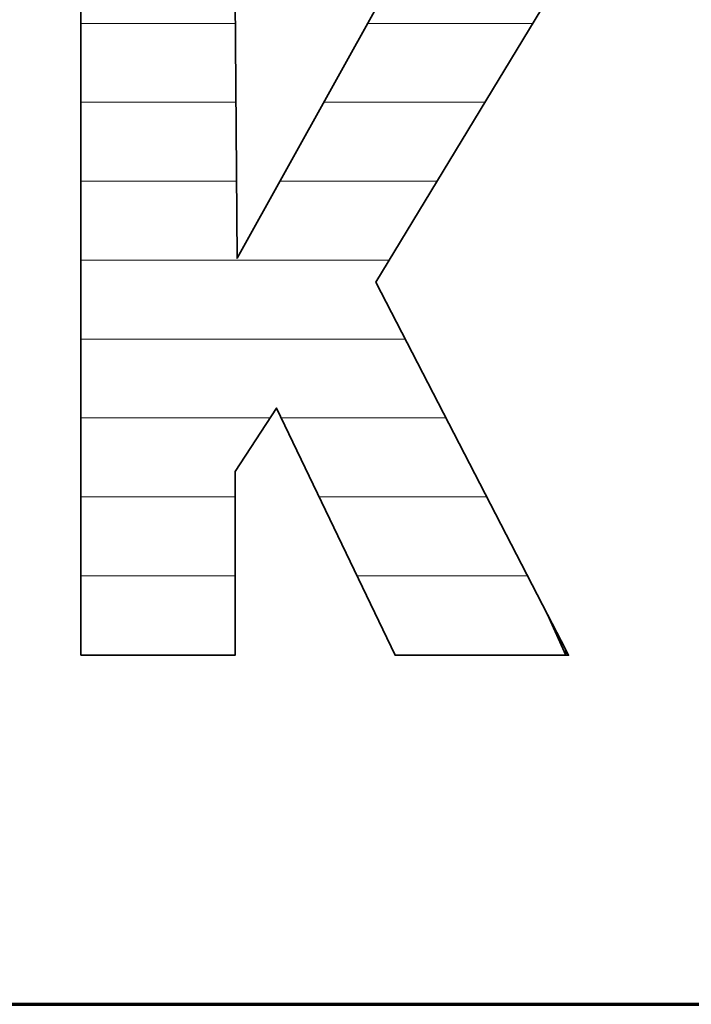
# Model space of a CAD drawing. Units: millimetres. Extents: x 0 to 24042, y 0 to 16800.
# Drawn here: x 16471 to 16591, y 400 to 575 of the extents above; entities that cross this region are included whole.
import ezdxf

# ---------------------------------------------------------------- set-up
doc = ezdxf.new("R2010")
doc.units = ezdxf.units.MM
doc.header["$MEASUREMENT"] = 0
doc.layers.add('(1) Shape lines', color=7, linetype='Continuous', lineweight=35)
doc.layers.add('(9) Sheet', color=7, linetype='Continuous', lineweight=35)

# ---------------------------------------------------------------- blocks, each defined once
blk = doc.blocks.new('HATCH_29_aa237770-1bb9-4ecd-82a5-d3a89d99f5f8')
at = {"layer": '(1) Shape lines', "color": 0, "lineweight": 9}
for p, q in [((16482.58, 574), (16482.35, 574)), ((16483.34, 560), (16482.35, 560)), ((16484.09, 546), (16482.35, 546)), ((16484.85, 532), (16482.35, 532)), ((16485.61, 518), (16482.35, 518)), ((16486.36, 504), (16482.35, 504)), ((16487.12, 490), (16482.35, 490)), ((16487.87, 476), (16482.35, 476)), ((16488.63, 462), (16482.35, 462))]:
    blk.add_line(p, q, dxfattribs=at)
blk = doc.blocks.new('HATCH_30_fdd5e023-aa67-4151-a2fe-371e1b977507')
at = {"layer": '(1) Shape lines', "color": 0, "lineweight": 9}
for p, q in [((16488.64, 574), (16482.58, 574)), ((16488.64, 560), (16483.34, 560)), ((16488.64, 546), (16484.09, 546)), ((16488.64, 532), (16484.85, 532)), ((16488.64, 518), (16485.61, 518)), ((16488.64, 504), (16486.36, 504)), ((16488.64, 490), (16487.12, 490)), ((16488.64, 476), (16487.87, 476)), ((16488.64, 462), (16488.63, 462))]:
    blk.add_line(p, q, dxfattribs=at)
blk = doc.blocks.new('HATCH_33_fc4f4b59-adc3-47f6-b438-c013fbf66458')
at = {"layer": '(1) Shape lines', "color": 0, "lineweight": 9}
for p, q in [((16488.7, 574), (16488.64, 574)), ((16488.9, 560), (16488.64, 560)), ((16489.1, 546), (16488.64, 546)), ((16489.3, 532), (16488.64, 532)), ((16489.5, 518), (16488.64, 518)), ((16489.7, 504), (16488.64, 504)), ((16489.9, 490), (16488.64, 490)), ((16490.1, 476), (16488.64, 476)), ((16490.3, 462), (16488.64, 462))]:
    blk.add_line(p, q, dxfattribs=at)
blk = doc.blocks.new('HATCH_34_65f799ae-0af4-4160-96f3-e9a8cad23586')
at = {"layer": '(1) Shape lines', "color": 0, "lineweight": 9}
for p, q in [((16490.3, 574), (16488.7, 574)), ((16490.3, 560), (16488.9, 560)), ((16490.3, 546), (16489.1, 546)), ((16490.3, 532), (16489.3, 532)), ((16490.3, 518), (16489.5, 518)), ((16490.3, 504), (16489.7, 504)), ((16490.3, 490), (16489.9, 490)), ((16490.3, 476), (16490.1, 476)), ((16490.3, 462), (16490.3, 462))]:
    blk.add_line(p, q, dxfattribs=at)
blk = doc.blocks.new('HATCH_38_9a533303-46fa-4518-9007-80f4f040b02c')
at = {"layer": '(1) Shape lines', "color": 0, "lineweight": 9}
for p, q in [((16490.33, 574), (16490.3, 574)), ((16490.45, 560), (16490.3, 560)), ((16490.56, 546), (16490.3, 546)), ((16490.68, 532), (16490.3, 532)), ((16490.79, 518), (16490.3, 518)), ((16490.91, 504), (16490.3, 504)), ((16491.02, 490), (16490.3, 490)), ((16491.14, 476), (16490.3, 476)), ((16491.25, 462), (16490.3, 462))]:
    blk.add_line(p, q, dxfattribs=at)
blk = doc.blocks.new('HATCH_39_2b31b7a6-e620-4d91-b19a-7f933cf6bb39')
at = {"layer": '(1) Shape lines', "color": 0, "lineweight": 9}
for p, q in [((16491.25, 574), (16490.33, 574)), ((16491.25, 560), (16490.45, 560)), ((16491.25, 546), (16490.56, 546)), ((16491.25, 532), (16490.68, 532)), ((16491.25, 518), (16490.79, 518)), ((16491.25, 504), (16490.91, 504)), ((16491.25, 490), (16491.02, 490)), ((16491.25, 476), (16491.14, 476)), ((16491.25, 462), (16491.25, 462))]:
    blk.add_line(p, q, dxfattribs=at)
blk = doc.blocks.new('HATCH_44_2da9a55d-de3e-4d28-b2b3-94a0523b90f8')
at = {"layer": '(1) Shape lines', "color": 0, "lineweight": 9}
for p, q in [((16491.42, 574), (16491.25, 574)), ((16491.97, 560), (16491.25, 560)), ((16492.52, 546), (16491.25, 546)), ((16493.06, 532), (16491.25, 532)), ((16493.61, 518), (16491.25, 518)), ((16494.16, 504), (16491.25, 504)), ((16494.71, 490), (16491.25, 490)), ((16495.25, 476), (16491.25, 476)), ((16495.8, 462), (16491.25, 462))]:
    blk.add_line(p, q, dxfattribs=at)
blk = doc.blocks.new('HATCH_45_eac90440-c18b-405e-a0a9-84f8c7103d2c')
at = {"layer": '(1) Shape lines', "color": 0, "lineweight": 9}
for p, q in [((16495.8, 574), (16491.42, 574)), ((16495.8, 560), (16491.97, 560)), ((16495.8, 546), (16492.52, 546)), ((16495.8, 532), (16493.06, 532)), ((16495.8, 518), (16493.61, 518)), ((16495.8, 504), (16494.16, 504)), ((16495.8, 490), (16494.71, 490)), ((16495.8, 476), (16495.25, 476)), ((16495.8, 462), (16495.8, 462))]:
    blk.add_line(p, q, dxfattribs=at)
blk = doc.blocks.new('HATCH_50_3a56c19c-86c4-462d-9da4-ef55e26f3a58')
at = {"layer": '(1) Shape lines', "color": 0, "lineweight": 9}
for p, q in [((16495.91, 574), (16495.8, 574)), ((16496.24, 560), (16495.8, 560)), ((16496.57, 546), (16495.8, 546)), ((16496.91, 532), (16495.8, 532)), ((16497.24, 518), (16495.8, 518)), ((16497.57, 504), (16495.8, 504)), ((16497.9, 490), (16495.8, 490)), ((16498.24, 476), (16495.8, 476)), ((16498.57, 462), (16495.8, 462))]:
    blk.add_line(p, q, dxfattribs=at)
blk = doc.blocks.new('HATCH_51_e94f58d4-9bf9-4291-ab0b-3383a40e0eb9')
at = {"layer": '(1) Shape lines', "color": 0, "lineweight": 9}
for p, q in [((16498.57, 574), (16495.91, 574)), ((16498.57, 560), (16496.24, 560)), ((16498.57, 546), (16496.57, 546)), ((16498.57, 532), (16496.91, 532)), ((16498.57, 518), (16497.24, 518)), ((16498.57, 504), (16497.57, 504)), ((16498.57, 490), (16497.9, 490)), ((16498.57, 476), (16498.24, 476)), ((16498.57, 462), (16498.57, 462))]:
    blk.add_line(p, q, dxfattribs=at)
blk = doc.blocks.new('HATCH_56_fd6f3e6c-05c5-4c2a-a91c-9c9064636699')
at = {"layer": '(1) Shape lines', "color": 0, "lineweight": 9}
for p, q in [((16498.8, 574), (16498.57, 574)), ((16499.54, 560), (16498.57, 560)), ((16500.28, 546), (16498.57, 546)), ((16501.02, 532), (16498.57, 532)), ((16501.76, 518), (16498.57, 518)), ((16502.5, 504), (16498.57, 504)), ((16503.25, 490), (16498.57, 490)), ((16503.99, 476), (16498.57, 476)), ((16504.73, 462), (16498.57, 462))]:
    blk.add_line(p, q, dxfattribs=at)
blk = doc.blocks.new('HATCH_57_c7121960-7eeb-4815-837d-c74a1559002e')
at = {"layer": '(1) Shape lines', "color": 0, "lineweight": 9}
for p, q in [((16504.73, 574), (16498.8, 574)), ((16504.73, 560), (16499.54, 560)), ((16504.73, 546), (16500.28, 546)), ((16504.73, 532), (16501.02, 532)), ((16504.73, 518), (16501.76, 518)), ((16504.73, 504), (16502.5, 504)), ((16504.73, 490), (16503.25, 490)), ((16504.73, 476), (16503.99, 476)), ((16504.73, 462), (16504.73, 462))]:
    blk.add_line(p, q, dxfattribs=at)
blk = doc.blocks.new('HATCH_62_9fc686ec-2127-45ae-89a3-7da7ed9ec795')
at = {"layer": '(1) Shape lines', "color": 0, "lineweight": 9}
for p, q in [((16504.82, 574), (16504.73, 574)), ((16505.12, 560), (16504.73, 560)), ((16505.42, 546), (16504.73, 546)), ((16505.72, 532), (16504.73, 532)), ((16506.02, 518), (16504.73, 518)), ((16506.32, 504), (16504.73, 504)), ((16506.62, 490), (16504.73, 490)), ((16506.92, 476), (16504.73, 476)), ((16507.22, 462), (16504.73, 462))]:
    blk.add_line(p, q, dxfattribs=at)
blk = doc.blocks.new('HATCH_63_dfbc2648-49b6-4c18-8de9-e4fb0c30025c')
at = {"layer": '(1) Shape lines', "color": 0, "lineweight": 9}
for p, q in [((16507.22, 574), (16504.82, 574)), ((16507.22, 560), (16505.12, 560)), ((16507.22, 546), (16505.42, 546)), ((16507.22, 532), (16505.72, 532)), ((16507.22, 518), (16506.02, 518)), ((16507.22, 504), (16506.32, 504)), ((16507.22, 490), (16506.62, 490)), ((16507.22, 476), (16506.92, 476)), ((16507.22, 462), (16507.22, 462))]:
    blk.add_line(p, q, dxfattribs=at)
blk = doc.blocks.new('HATCH_68_ad810516-daa5-45ef-b080-46e9065ab8e5')
at = {"layer": '(1) Shape lines', "color": 0, "lineweight": 9}
for p, q in [((16507.32, 574), (16507.22, 574)), ((16507.62, 560), (16507.22, 560)), ((16507.92, 546), (16507.22, 546)), ((16508.22, 532), (16507.22, 532)), ((16508.52, 518), (16507.22, 518)), ((16508.82, 504), (16507.22, 504)), ((16509.12, 490), (16507.22, 490)), ((16509.42, 476), (16507.22, 476)), ((16509.72, 462), (16507.22, 462))]:
    blk.add_line(p, q, dxfattribs=at)
blk = doc.blocks.new('HATCH_69_b86c99c2-7e4a-477e-8fe4-749cff10bf2c')
at = {"layer": '(1) Shape lines', "color": 0, "lineweight": 9}
for p, q in [((16509.72, 574), (16507.32, 574)), ((16509.72, 560), (16507.62, 560)), ((16509.72, 546), (16507.92, 546)), ((16509.72, 532), (16508.22, 532)), ((16509.72, 518), (16508.52, 518)), ((16509.72, 504), (16508.82, 504)), ((16509.72, 490), (16509.12, 490)), ((16509.72, 476), (16509.42, 476)), ((16509.72, 462), (16509.72, 462))]:
    blk.add_line(p, q, dxfattribs=at)
blk = doc.blocks.new('HATCH_74_4188d685-caf2-4960-be16-4637b472138c')
at = {"layer": '(1) Shape lines', "color": 0, "lineweight": 9}
for p, q in [((16509.74, 574), (16509.72, 574)), ((16509.79, 560), (16509.72, 560)), ((16509.85, 546), (16509.72, 546)), ((16509.9, 532), (16509.72, 532)), ((16509.96, 518), (16509.72, 518)), ((16510.01, 504), (16509.72, 504))]:
    blk.add_line(p, q, dxfattribs=at)
blk = doc.blocks.new('HATCH_75_f26c4018-40a3-4523-b0b9-648600b156d8')
at = {"layer": '(1) Shape lines', "color": 0, "lineweight": 9}
for p, q in [((16509.75, 574), (16509.74, 574)), ((16509.85, 560), (16509.79, 560)), ((16509.95, 546), (16509.85, 546)), ((16510.05, 532), (16509.9, 532)), ((16510.05, 518), (16509.96, 518)), ((16510.05, 504), (16510.01, 504))]:
    blk.add_line(p, q, dxfattribs=at)
blk = doc.blocks.new('HATCH_80_465bd9d1-2443-49a8-b9a1-492ad3dcd857')
at = {"layer": '(1) Shape lines', "color": 0, "lineweight": 9}
for p, q in [((16510.13, 532), (16510.05, 532)), ((16513.53, 518), (16510.05, 518)), ((16515.92, 504), (16510.05, 504))]:
    blk.add_line(p, q, dxfattribs=at)
blk = doc.blocks.new('HATCH_81_4cd4c125-e4cf-4dd4-923d-9c6854a48f41')
at = {"layer": '(1) Shape lines', "color": 0, "lineweight": 9}
for p, q in [((16516.65, 532), (16510.13, 532)), ((16516.65, 518), (16513.53, 518))]:
    blk.add_line(p, q, dxfattribs=at)
blk = doc.blocks.new('HATCH_86_6457b779-e1d4-46e5-b64e-cbc97819c7f6')
at = {"layer": '(1) Shape lines', "color": 0, "lineweight": 9}
for p, q in [((16516.78, 532), (16516.65, 532)), ((16516.94, 518), (16516.65, 518))]:
    blk.add_line(p, q, dxfattribs=at)
blk = doc.blocks.new('HATCH_87_7e1413f0-1a41-4c83-9fd8-274edf64399c')
at = {"layer": '(1) Shape lines', "color": 0, "lineweight": 9}
for p, q in [((16517.07, 532), (16516.78, 532)), ((16517.07, 518), (16516.94, 518))]:
    blk.add_line(p, q, dxfattribs=at)
blk = doc.blocks.new('HATCH_92_b50d8732-2a85-44ed-8912-b0f66f244a86')
at = {"layer": '(1) Shape lines', "color": 0, "lineweight": 9}
for p, q in [((16517.45, 532), (16517.07, 532)), ((16517.86, 518), (16517.07, 518)), ((16518.26, 504), (16517.92, 504))]:
    blk.add_line(p, q, dxfattribs=at)
blk = doc.blocks.new('HATCH_93_521c62fd-69dd-4ed1-b309-2dc0dd33cdbc')
at = {"layer": '(1) Shape lines', "color": 0, "lineweight": 9}
for p, q in [((16518.29, 546), (16517.65, 546)), ((16518.29, 532), (16517.45, 532)), ((16518.29, 518), (16517.86, 518)), ((16518.29, 504), (16518.26, 504))]:
    blk.add_line(p, q, dxfattribs=at)
blk = doc.blocks.new('HATCH_98_2ff47d0d-7314-4e92-8e59-669467d661c2')
at = {"layer": '(1) Shape lines', "color": 0, "lineweight": 9}
for p, q in [((16518.49, 546), (16518.29, 546)), ((16521.04, 532), (16518.29, 532)), ((16523.58, 518), (16518.29, 518)), ((16526.13, 504), (16518.29, 504)), ((16528.67, 490), (16524.63, 490))]:
    blk.add_line(p, q, dxfattribs=at)
blk = doc.blocks.new('HATCH_99_6e745518-c191-43c0-92d5-6c6fd6991011')
at = {"layer": '(1) Shape lines', "color": 0, "lineweight": 9}
for p, q in [((16531.13, 560), (16525.44, 560)), ((16531.13, 546), (16518.49, 546)), ((16531.13, 532), (16521.04, 532)), ((16531.13, 518), (16523.58, 518)), ((16531.13, 504), (16526.13, 504)), ((16531.13, 490), (16528.67, 490))]:
    blk.add_line(p, q, dxfattribs=at)
blk = doc.blocks.new('HATCH_104_df128830-9160-489f-9791-fc5a839222a4')
at = {"layer": '(1) Shape lines', "color": 0, "lineweight": 9}
for p, q in [((16531.49, 560), (16531.13, 560)), ((16531.98, 546), (16531.13, 546)), ((16532.47, 532), (16531.13, 532)), ((16532.96, 518), (16531.13, 518)), ((16533.45, 504), (16531.13, 504)), ((16533.94, 490), (16531.13, 490)), ((16534.43, 476), (16531.34, 476))]:
    blk.add_line(p, q, dxfattribs=at)
blk = doc.blocks.new('HATCH_105_69b0a42c-4e3b-451a-806a-4e8d0729737c')
at = {"layer": '(1) Shape lines', "color": 0, "lineweight": 9}
for p, q in [((16534.68, 574), (16533.24, 574)), ((16534.68, 560), (16531.49, 560)), ((16534.68, 546), (16531.98, 546)), ((16534.68, 532), (16532.47, 532)), ((16534.68, 518), (16532.96, 518)), ((16534.68, 504), (16533.45, 504)), ((16534.68, 490), (16533.94, 490)), ((16534.68, 476), (16534.43, 476))]:
    blk.add_line(p, q, dxfattribs=at)
blk = doc.blocks.new('HATCH_110_fa1d8abf-9efc-4921-a210-e1315a5aaabd')
at = {"layer": '(1) Shape lines', "color": 0, "lineweight": 9}
for p, q in [((16534.84, 518), (16534.68, 518)), ((16535.06, 504), (16534.68, 504)), ((16535.28, 490), (16534.68, 490)), ((16535.51, 476), (16534.68, 476))]:
    blk.add_line(p, q, dxfattribs=at)
blk = doc.blocks.new('HATCH_111_552776aa-4f1d-45f0-a7be-b2a4ef2617a3')
at = {"layer": '(1) Shape lines', "color": 0, "lineweight": 9}
for p, q in [((16535.65, 518), (16534.84, 518)), ((16535.65, 504), (16535.06, 504)), ((16535.65, 490), (16535.28, 490)), ((16535.65, 476), (16535.51, 476))]:
    blk.add_line(p, q, dxfattribs=at)
blk = doc.blocks.new('HATCH_112_fb7c4368-8588-42a1-afdb-55b01b077230')
at = {"layer": '(1) Shape lines', "color": 0, "lineweight": 9}
for p, q in [((16534.73, 574), (16534.68, 574)), ((16535.02, 560), (16534.68, 560)), ((16535.31, 546), (16534.68, 546)), ((16535.6, 532), (16534.68, 532))]:
    blk.add_line(p, q, dxfattribs=at)
blk = doc.blocks.new('HATCH_113_50e8fa5f-0353-45a7-a061-2986e402716f')
at = {"layer": '(1) Shape lines', "color": 0, "lineweight": 9}
for p, q in [((16535.65, 574), (16534.73, 574)), ((16535.65, 560), (16535.02, 560)), ((16535.65, 546), (16535.31, 546)), ((16535.65, 532), (16535.6, 532))]:
    blk.add_line(p, q, dxfattribs=at)
blk = doc.blocks.new('HATCH_118_e3e9fe92-bef6-4dd9-b013-006b12497961')
at = {"layer": '(1) Shape lines', "color": 0, "lineweight": 9}
for p, q in [((16535.96, 518), (16535.65, 518)), ((16536.5, 504), (16535.65, 504)), ((16537.03, 490), (16535.65, 490)), ((16537.56, 476), (16535.65, 476)), ((16538.1, 462), (16538.06, 462))]:
    blk.add_line(p, q, dxfattribs=at)
blk = doc.blocks.new('HATCH_119_ea595961-36cf-4ea1-b8ce-e8e0ede43328')
at = {"layer": '(1) Shape lines', "color": 0, "lineweight": 9}
for p, q in [((16538.1, 518), (16535.96, 518)), ((16538.1, 504), (16536.5, 504)), ((16538.1, 490), (16537.03, 490)), ((16538.1, 476), (16537.56, 476)), ((16538.1, 462), (16538.1, 462))]:
    blk.add_line(p, q, dxfattribs=at)
blk = doc.blocks.new('HATCH_120_3f2be157-e957-477d-bf66-e776c2c283c3')
at = {"layer": '(1) Shape lines', "color": 0, "lineweight": 9}
for p, q in [((16535.89, 574), (16535.65, 574)), ((16536.66, 560), (16535.65, 560)), ((16537.43, 546), (16535.65, 546)), ((16537.04, 532), (16535.65, 532))]:
    blk.add_line(p, q, dxfattribs=at)
blk = doc.blocks.new('HATCH_121_fe5ce183-9733-4a07-94d5-420b6dbdfd4d')
at = {"layer": '(1) Shape lines', "color": 0, "lineweight": 9}
for p, q in [((16538.1, 574), (16535.89, 574)), ((16538.1, 560), (16536.66, 560)), ((16538.1, 546), (16537.43, 546))]:
    blk.add_line(p, q, dxfattribs=at)
blk = doc.blocks.new('HATCH_126_41859eb3-3260-4fd2-b930-82b23082b95b')
at = {"layer": '(1) Shape lines', "color": 0, "lineweight": 9}
for p, q in [((16538.12, 518), (16538.1, 518)), ((16538.17, 504), (16538.1, 504)), ((16538.23, 490), (16538.1, 490)), ((16538.29, 476), (16538.1, 476)), ((16538.35, 462), (16538.1, 462))]:
    blk.add_line(p, q, dxfattribs=at)
blk = doc.blocks.new('HATCH_127_70e9d1e3-382a-46a6-839a-4b27ecc87177')
at = {"layer": '(1) Shape lines', "color": 0, "lineweight": 9}
for p, q in [((16538.35, 518), (16538.12, 518)), ((16538.35, 504), (16538.17, 504)), ((16538.35, 490), (16538.23, 490)), ((16538.35, 476), (16538.29, 476)), ((16538.35, 462), (16538.35, 462))]:
    blk.add_line(p, q, dxfattribs=at)
blk = doc.blocks.new('HATCH_128_02f9979c-7c1b-45a1-a0cd-a07ef80d6d37')
at = {"layer": '(1) Shape lines', "color": 0, "lineweight": 9}
for p, q in [((16538.13, 574), (16538.1, 574)), ((16538.21, 560), (16538.1, 560)), ((16538.28, 546), (16538.1, 546))]:
    blk.add_line(p, q, dxfattribs=at)
blk = doc.blocks.new('HATCH_129_5bf3219b-ccd9-48bc-9b17-5e87b8a1e71f')
at = {"layer": '(1) Shape lines', "color": 0, "lineweight": 9}
for p, q in [((16538.35, 574), (16538.13, 574)), ((16538.35, 560), (16538.21, 560)), ((16538.35, 546), (16538.28, 546))]:
    blk.add_line(p, q, dxfattribs=at)
blk = doc.blocks.new('HATCH_134_484aea65-c051-4b84-b056-c367351697d1')
at = {"layer": '(1) Shape lines', "color": 0, "lineweight": 9}
for p, q in [((16538.68, 518), (16538.35, 518)), ((16540.2, 504), (16538.35, 504)), ((16541.71, 490), (16538.35, 490)), ((16543.23, 476), (16538.35, 476)), ((16544.75, 462), (16538.35, 462))]:
    blk.add_line(p, q, dxfattribs=at)
blk = doc.blocks.new('HATCH_135_57c61bb3-4306-443e-ab48-ef940ccc750b')
at = {"layer": '(1) Shape lines', "color": 0, "lineweight": 9}
for p, q in [((16539.91, 518), (16538.68, 518)), ((16544.76, 504), (16540.2, 504)), ((16544.76, 490), (16541.71, 490)), ((16544.76, 476), (16543.23, 476)), ((16544.76, 462), (16544.75, 462))]:
    blk.add_line(p, q, dxfattribs=at)
blk = doc.blocks.new('HATCH_136_6c8f4f32-3c37-449e-bc83-4ec49ae58238')
at = {"layer": '(1) Shape lines', "color": 0, "lineweight": 9}
for p, q in [((16539.18, 574), (16538.35, 574)), ((16541.85, 560), (16538.35, 560)), ((16544.51, 546), (16538.35, 546))]:
    blk.add_line(p, q, dxfattribs=at)
blk = doc.blocks.new('HATCH_137_f41fe1ac-eb3d-4815-ad21-48dab60b302a')
at = {"layer": '(1) Shape lines', "color": 0, "lineweight": 9}
for p, q in [((16544.76, 574), (16539.18, 574)), ((16544.76, 560), (16541.85, 560)), ((16544.76, 546), (16544.51, 546))]:
    blk.add_line(p, q, dxfattribs=at)
blk = doc.blocks.new('HATCH_142_7832eff0-b905-42cd-89f7-06fd2d355a52')
at = {"layer": '(1) Shape lines', "color": 0, "lineweight": 9}
for p, q in [((16545.05, 504), (16544.76, 504)), ((16545.95, 490), (16544.76, 490)), ((16546.85, 476), (16544.76, 476)), ((16547.74, 462), (16544.76, 462))]:
    blk.add_line(p, q, dxfattribs=at)
blk = doc.blocks.new('HATCH_143_5a411679-050e-4127-9f72-0c7130e93cdc')
at = {"layer": '(1) Shape lines', "color": 0, "lineweight": 9}
for p, q in [((16547.15, 504), (16545.05, 504)), ((16547.75, 490), (16545.95, 490)), ((16547.75, 476), (16546.85, 476)), ((16547.75, 462), (16547.74, 462))]:
    blk.add_line(p, q, dxfattribs=at)
blk = doc.blocks.new('HATCH_144_82777985-054b-4ddd-a259-0f5c4edb1484')
at = {"layer": '(1) Shape lines', "color": 0, "lineweight": 9}
for p, q in [((16545.21, 574), (16544.76, 574)), ((16546.67, 560), (16544.76, 560)), ((16545.54, 546), (16544.76, 546))]:
    blk.add_line(p, q, dxfattribs=at)
blk = doc.blocks.new('HATCH_145_0900e4e6-8da6-4d61-a0c4-511f72355711')
at = {"layer": '(1) Shape lines', "color": 0, "lineweight": 9}
for p, q in [((16547.75, 574), (16545.21, 574)), ((16547.75, 560), (16546.67, 560))]:
    blk.add_line(p, q, dxfattribs=at)
blk = doc.blocks.new('HATCH_150_591218dc-69c9-4c85-a46d-85200d45c8b1')
at = {"layer": '(1) Shape lines', "color": 0, "lineweight": 9}
for p, q in [((16551.36, 490), (16547.75, 490)), ((16555.29, 476), (16547.75, 476)), ((16559.23, 462), (16547.75, 462))]:
    blk.add_line(p, q, dxfattribs=at)
blk = doc.blocks.new('HATCH_151_d40f0879-b9b4-4064-8c55-cbb08f6c256e')
at = {"layer": '(1) Shape lines', "color": 0, "lineweight": 9}
for p, q in [((16554.39, 490), (16551.36, 490)), ((16559.25, 476), (16555.29, 476)), ((16559.25, 462), (16559.23, 462))]:
    blk.add_line(p, q, dxfattribs=at)
blk = doc.blocks.new('HATCH_152_fc47ebc3-5079-4e6b-94c8-d233ee8d8905')
at = {"layer": '(1) Shape lines', "color": 0, "lineweight": 9}
for p, q in [((16552.87, 574), (16547.75, 574)), ((16554.04, 560), (16547.75, 560))]:
    blk.add_line(p, q, dxfattribs=at)
blk = doc.blocks.new('HATCH_153_b46b7c05-8bb1-4501-8d07-acbd5f1da2f8')
at = {"layer": '(1) Shape lines', "color": 0, "lineweight": 9}
blk.add_line((16559.25, 574), (16552.87, 574), dxfattribs=at)
blk = doc.blocks.new('HATCH_158_f58e6d82-93b1-447e-86c5-40e89c70ef64')
at = {"layer": '(1) Shape lines', "color": 0, "lineweight": 9}
for p, q in [((16560.71, 476), (16559.25, 476)), ((16565.14, 462), (16559.25, 462))]:
    blk.add_line(p, q, dxfattribs=at)
blk = doc.blocks.new('HATCH_159_b7e95282-7092-4ae3-bd93-532fb5ef094e')
at = {"layer": '(1) Shape lines', "color": 0, "lineweight": 9}
for p, q in [((16561.63, 476), (16560.71, 476)), ((16565.17, 462), (16565.14, 462))]:
    blk.add_line(p, q, dxfattribs=at)
blk = doc.blocks.new('HATCH_160_da15f0f0-216f-4c05-ac4a-baefb20202dd')
at = {"layer": '(1) Shape lines', "color": 0, "lineweight": 9}
blk.add_line((16562.54, 574), (16559.25, 574), dxfattribs=at)
blk = doc.blocks.new('HATCH_165_06aa8bb2-92ed-4bd0-b620-8b52e6d74f38')
at = {"layer": '(1) Shape lines', "color": 0, "lineweight": 9}
blk.add_line((16568.39, 462), (16565.17, 462), dxfattribs=at)
blk = doc.blocks.new('HATCH_166_88cb3706-a91d-4b2e-9c49-14cfcf364946')
at = {"layer": '(1) Shape lines', "color": 0, "lineweight": 9}
blk.add_line((16568.43, 462), (16568.39, 462), dxfattribs=at)
blk = doc.blocks.new('HATCH_171_103aded9-a7f5-4687-b8f9-4d9202087491')
at = {"layer": '(1) Shape lines', "color": 0, "lineweight": 9}
blk.add_line((16568.87, 462), (16568.43, 462), dxfattribs=at)
blk = doc.blocks.new('GROUP_0_ebf2bf47-ea06-45a9-bcc2-b1896777634c')
at = {"layer": '(9) Sheet', "color": 7, "lineweight": 70, "ltscale": 120}
blk.add_line((800, 400), (23360, 400), dxfattribs=at)
at = {"layer": '(9) Sheet', "color": 7, "linetype": 'Continuous', "lineweight": 70, "ltscale": 120}
blk.add_lwpolyline([(15988.4, 400), (23360, 400), (23360, 2640)], dxfattribs=at)
at = {"layer": '(9) Sheet', "color": 7, "linetype": 'Continuous', "lineweight": 35, "ltscale": 40}
blk.add_lwpolyline([(16482.35, 461.91), (16509.72, 461.91), (16509.72, 494.53), (16517.07, 505.77), (16538.1, 461.91), (16568.92, 461.91), (16534.68, 528.11), (16565.17, 578.34), (16535.65, 578.34), (16510.05, 532.34), (16509.72, 578.34), (16482.35, 578.34)], close=True, dxfattribs=at)
at = {"layer": '(9) Sheet', "color": 154, "linetype": 'Continuous', "lineweight": 35, "ltscale": 40}
for points in [[(16568.43, 461.91), (16565.17, 469.16), (16568.43, 462.86)], [(16568.43, 461.91), (16568.43, 462.86), (16568.92, 461.91)]]:
    blk.add_lwpolyline(points, close=True, dxfattribs=at)
at = {"layer": '(1) Shape lines', "color": 154, "linetype": 'ByBlock'}
for name in ['HATCH_29_aa237770-1bb9-4ecd-82a5-d3a89d99f5f8', 'HATCH_30_fdd5e023-aa67-4151-a2fe-371e1b977507', 'HATCH_33_fc4f4b59-adc3-47f6-b438-c013fbf66458', 'HATCH_34_65f799ae-0af4-4160-96f3-e9a8cad23586', 'HATCH_38_9a533303-46fa-4518-9007-80f4f040b02c', 'HATCH_39_2b31b7a6-e620-4d91-b19a-7f933cf6bb39', 'HATCH_44_2da9a55d-de3e-4d28-b2b3-94a0523b90f8', 'HATCH_45_eac90440-c18b-405e-a0a9-84f8c7103d2c', 'HATCH_50_3a56c19c-86c4-462d-9da4-ef55e26f3a58', 'HATCH_51_e94f58d4-9bf9-4291-ab0b-3383a40e0eb9', 'HATCH_56_fd6f3e6c-05c5-4c2a-a91c-9c9064636699', 'HATCH_57_c7121960-7eeb-4815-837d-c74a1559002e', 'HATCH_62_9fc686ec-2127-45ae-89a3-7da7ed9ec795', 'HATCH_63_dfbc2648-49b6-4c18-8de9-e4fb0c30025c', 'HATCH_68_ad810516-daa5-45ef-b080-46e9065ab8e5', 'HATCH_69_b86c99c2-7e4a-477e-8fe4-749cff10bf2c', 'HATCH_74_4188d685-caf2-4960-be16-4637b472138c', 'HATCH_75_f26c4018-40a3-4523-b0b9-648600b156d8', 'HATCH_105_69b0a42c-4e3b-451a-806a-4e8d0729737c', 'HATCH_112_fb7c4368-8588-42a1-afdb-55b01b077230', 'HATCH_113_50e8fa5f-0353-45a7-a061-2986e402716f', 'HATCH_120_3f2be157-e957-477d-bf66-e776c2c283c3', 'HATCH_121_fe5ce183-9733-4a07-94d5-420b6dbdfd4d', 'HATCH_128_02f9979c-7c1b-45a1-a0cd-a07ef80d6d37', 'HATCH_129_5bf3219b-ccd9-48bc-9b17-5e87b8a1e71f', 'HATCH_136_6c8f4f32-3c37-449e-bc83-4ec49ae58238', 'HATCH_137_f41fe1ac-eb3d-4815-ad21-48dab60b302a', 'HATCH_144_82777985-054b-4ddd-a259-0f5c4edb1484', 'HATCH_145_0900e4e6-8da6-4d61-a0c4-511f72355711', 'HATCH_152_fc47ebc3-5079-4e6b-94c8-d233ee8d8905', 'HATCH_153_b46b7c05-8bb1-4501-8d07-acbd5f1da2f8', 'HATCH_160_da15f0f0-216f-4c05-ac4a-baefb20202dd', 'HATCH_99_6e745518-c191-43c0-92d5-6c6fd6991011', 'HATCH_104_df128830-9160-489f-9791-fc5a839222a4', 'HATCH_93_521c62fd-69dd-4ed1-b309-2dc0dd33cdbc', 'HATCH_98_2ff47d0d-7314-4e92-8e59-669467d661c2', 'HATCH_80_465bd9d1-2443-49a8-b9a1-492ad3dcd857', 'HATCH_81_4cd4c125-e4cf-4dd4-923d-9c6854a48f41', 'HATCH_86_6457b779-e1d4-46e5-b64e-cbc97819c7f6', 'HATCH_87_7e1413f0-1a41-4c83-9fd8-274edf64399c', 'HATCH_92_b50d8732-2a85-44ed-8912-b0f66f244a86', 'HATCH_110_fa1d8abf-9efc-4921-a210-e1315a5aaabd', 'HATCH_111_552776aa-4f1d-45f0-a7be-b2a4ef2617a3', 'HATCH_118_e3e9fe92-bef6-4dd9-b013-006b12497961', 'HATCH_119_ea595961-36cf-4ea1-b8ce-e8e0ede43328', 'HATCH_126_41859eb3-3260-4fd2-b930-82b23082b95b', 'HATCH_127_70e9d1e3-382a-46a6-839a-4b27ecc87177', 'HATCH_134_484aea65-c051-4b84-b056-c367351697d1', 'HATCH_135_57c61bb3-4306-443e-ab48-ef940ccc750b', 'HATCH_142_7832eff0-b905-42cd-89f7-06fd2d355a52', 'HATCH_143_5a411679-050e-4127-9f72-0c7130e93cdc', 'HATCH_150_591218dc-69c9-4c85-a46d-85200d45c8b1', 'HATCH_151_d40f0879-b9b4-4064-8c55-cbb08f6c256e', 'HATCH_158_f58e6d82-93b1-447e-86c5-40e89c70ef64', 'HATCH_159_b7e95282-7092-4ae3-bd93-532fb5ef094e', 'HATCH_165_06aa8bb2-92ed-4bd0-b620-8b52e6d74f38', 'HATCH_166_88cb3706-a91d-4b2e-9c49-14cfcf364946', 'HATCH_171_103aded9-a7f5-4687-b8f9-4d9202087491']:
    blk.add_blockref(name, (0, 0), dxfattribs=at)

msp = doc.modelspace()

# ---------------------------------------------------------------- block references
at = {"color": 7, "linetype": 'ByBlock'}
msp.add_blockref('GROUP_0_ebf2bf47-ea06-45a9-bcc2-b1896777634c', (0, 0), dxfattribs=at)

doc.saveas('drawing.dxf')
